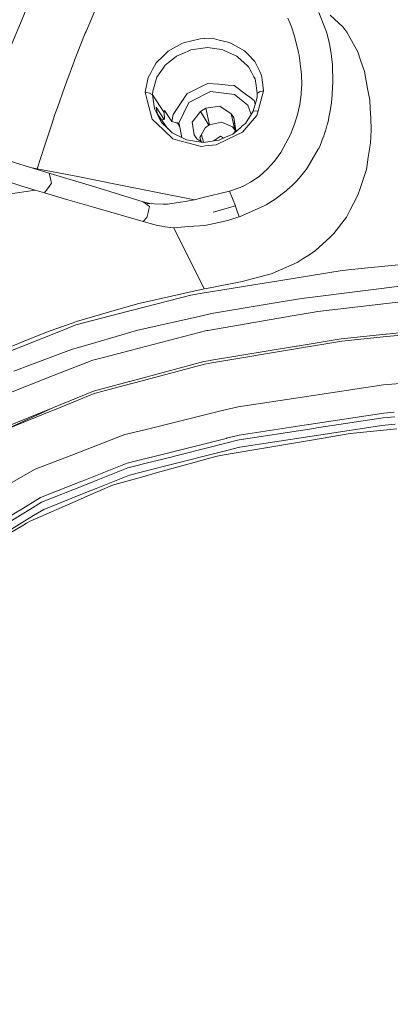
# Model space of a CAD drawing. Units: millimetres. Extents: x 774 to 7863, y -430 to 3712.
# Drawn here: x 2866 to 2950, y 2620 to 2842 of the extents above; entities that cross this region are included whole.
import ezdxf

# ---------------------------------------------------------------- set-up
doc = ezdxf.new("R2010")
doc.units = ezdxf.units.MM
doc.layers.add('1', color=7, linetype='Continuous', true_color=0xffffff)
doc.styles.add('blockfont', font='simplex.shx')
doc.dimstyles.get("Standard").update_dxf_attribs({"dimtxt": 0.18, "dimasz": 0.18, "dimexe": 0.18, "dimexo": 0.0625, "dimgap": 0.09, "dimtad": 0, "dimtih": 1, "dimtoh": 1, "dimdec": 4, "dimzin": 0, "dimdsep": 46, "dimtxsty": 'Standard', "dimcen": 0.09, "dimadec": 0, "dimazin": 0, "dimtfac": 1, "dimtdec": 4, "dimtofl": 0, "dimtmove": 0, "dimatfit": 3, "dimfxl": 1, "dimtolj": 1, "dimtzin": 0, "dimarcsym": 0})

# ---------------------------------------------------------------- blocks, each defined once
blk = doc.blocks.new('_U2')
at = {"layer": '1', "color": 18, "lineweight": 13}
for p, q in [((983.659191, 1187.278035), (983.659191, 3268.76657)), ((983.659191, 3265.59157), (2093.887929, 3265.59157)), ((3705, 3265.59157), (2594.771262, 3265.59157)), ((2125.840012, 3190.59157), (2100.840012, 3190.59157)), ((2100.840012, 3190.59157), (2100.840012, 3096.84157)), ((2357.506679, 3190.59157), (2332.506679, 3190.59157)), ((2357.506679, 3096.84157), (2357.506679, 3190.59157)), ((2100.840012, 3096.84157), (2125.840012, 3096.84157)), ((2332.506679, 3096.84157), (2357.506679, 3096.84157))]:
    blk.add_line(p, q, dxfattribs=at)
at = {"layer": '1', "color": 18, "lineweight": 70}
for points in [[(983.659191, 3265.59157), (1033.659142, 3278.98903), (1033.65924, 3252.194111)], [(3705, 3265.59157), (3655.000049, 3252.194111), (3654.999951, 3278.98903)]]:
    blk.add_solid(points, dxfattribs=at)
at = {"layer": '1', "color": 18, "linetype": 'Continuous', "lineweight": 13, "char_height": 50, "attachment_point": 7, "line_spacing_factor": 0.903614, "style": 'blockfont'}
for s, insert in [('\\W1.3854;107.1', (2098.125429, 3226.695737)), ('\\W1.1047;BBC', (2437.396262, 3226.695737)), ('\\W1.2570;2721', (2125.365012, 3104.820737))]:
    blk.add_mtext(s, dxfattribs=dict(at, insert=insert))

msp = doc.modelspace()

# ---------------------------------------------------------------- linework, layer by layer
at = {"layer": '1', "color": 18, "linetype": 'Continuous', "lineweight": 13}
for p, q in [((2867.555125, 2843.853695), (2863.711481, 2834.707239)), ((2883.33009, 2844.495041), (2881.15619, 2839.328272)), ((2933.537705, 2843.567354), (2934.935076, 2839.93767)), ((2926.581366, 2842.259152), (2927.08133, 2841.063721)), ((2927.386029, 2840.334875), (2927.08133, 2841.063721)), ((2936.076386, 2842.9725), (2938.971264, 2840.308888)), ((2879.175408, 2834.352), (2880.981906, 2838.900311)), ((2880.981906, 2838.900311), (2881.15619, 2839.328272)), ((2927.386029, 2840.334875), (2928.100569, 2838.230831)), ((2934.935076, 2839.93767), (2935.163005, 2839.345438)), ((2935.420497, 2838.676674), (2935.163005, 2839.345438)), ((2935.876353, 2836.827738), (2935.420497, 2838.676674)), ((2938.971264, 2840.308888), (2939.872964, 2839.147551)), ((2939.872964, 2839.147551), (2940.176947, 2838.592512)), ((2899.647458, 2834.897978), (2902.743085, 2836.568339)), ((2903.105481, 2836.763842), (2902.743085, 2836.568339)), ((2906.872256, 2837.650282), (2903.105481, 2836.763842)), ((2907.737, 2837.714417), (2906.872256, 2837.650282)), ((2907.737, 2837.714417), (2907.769663, 2837.715847)), ((2907.773001, 2837.716086), (2907.769663, 2837.715847)), ((2907.773001, 2837.716086), (2907.837374, 2837.713702)), ((2907.837374, 2837.713702), (2910.04513, 2837.639315)), ((2910.04513, 2837.639315), (2911.099179, 2837.373001)), ((2911.099179, 2837.373001), (2913.076623, 2836.873514)), ((2913.77662, 2836.696846), (2913.076623, 2836.873514)), ((2916.780217, 2834.969027), (2913.77662, 2836.696846)), ((2928.100569, 2838.230831), (2928.990586, 2834.556563)), ((2936.012728, 2836.165888), (2935.876353, 2836.827738)), ((2940.225585, 2838.503821), (2940.176947, 2838.592512)), ((2940.225585, 2838.503821), (2942.298634, 2834.719403)), ((2879.175408, 2834.352), (2878.58866, 2832.828266)), ((2899.647458, 2834.897978), (2898.566468, 2833.842022)), ((2903.47193, 2834.599001), (2901.525481, 2833.760245)), ((2904.16549, 2834.89774), (2903.47193, 2834.599001)), ((2904.759629, 2835.153801), (2904.16549, 2834.89774)), ((2907.962783, 2835.583908), (2904.759629, 2835.153801)), ((2908.487065, 2835.654242), (2907.962783, 2835.583908)), ((2911.101325, 2835.285885), (2908.487065, 2835.654242)), ((2911.101325, 2835.285885), (2911.941035, 2835.167391)), ((2912.568314, 2834.886772), (2911.941035, 2835.167391)), ((2915.079577, 2833.762629), (2912.568314, 2834.886772)), ((2917.472584, 2834.245903), (2916.780217, 2834.969027)), ((2919.134123, 2832.510454), (2917.472584, 2834.245903)), ((2929.124816, 2834.002239), (2928.990586, 2834.556563)), ((2936.012728, 2836.165888), (2936.319335, 2834.298832)), ((2936.319335, 2834.298832), (2936.346991, 2834.129793)), ((2942.298634, 2834.719403), (2942.933543, 2832.850678)), ((2876.834376, 2828.134281), (2878.574593, 2832.791788)), ((2878.574593, 2832.791788), (2878.58866, 2832.828266)), ((2896.129115, 2830.776198), (2896.925433, 2832.238896)), ((2896.925433, 2832.238896), (2898.566468, 2833.842022)), ((2899.715169, 2832.299692), (2898.950322, 2831.682665)), ((2899.715169, 2832.299692), (2901.031478, 2833.361609)), ((2901.525481, 2833.760245), (2901.031478, 2833.361609)), ((2916.32746, 2832.626564), (2915.079577, 2833.762629)), ((2916.428549, 2832.534296), (2916.32746, 2832.626564)), ((2917.704089, 2831.372959), (2916.428549, 2832.534296)), ((2920.232279, 2830.264075), (2919.134123, 2832.510454)), ((2929.646237, 2829.620106), (2929.124816, 2834.002239)), ((2936.346991, 2834.129793), (2936.369403, 2833.993418)), ((2936.369403, 2833.993418), (2936.415656, 2833.634598)), ((2936.598523, 2831.798775), (2936.415656, 2833.634598)), ((2942.933543, 2832.850678), (2943.808301, 2830.275042)), ((2895.713074, 2830.012305), (2895.143016, 2828.964932)), ((2895.713074, 2830.012305), (2896.129115, 2830.776198)), ((2898.527129, 2831.067784), (2897.095187, 2828.988297)), ((2898.527129, 2831.067784), (2898.950322, 2831.682665)), ((2918.364747, 2830.147726), (2917.704089, 2831.372959)), ((2918.932898, 2829.093916), (2918.364747, 2830.147726)), ((2920.66191, 2829.385264), (2920.232279, 2830.264075)), ((2936.646683, 2831.081612), (2936.598523, 2831.798775)), ((2936.646683, 2831.081612), (2936.716302, 2828.507168)), ((2943.808301, 2830.275042), (2944.520934, 2826.498492)), ((2876.379473, 2826.89069), (2876.746161, 2827.898009)), ((2876.746161, 2827.898009), (2876.834376, 2828.134281)), ((2895.143016, 2828.964932), (2894.49857, 2825.607044)), ((2896.170361, 2825.838787), (2897.092326, 2828.984244)), ((2897.095187, 2828.988297), (2897.092326, 2828.984244)), ((2908.577426, 2827.578051), (2907.295449, 2826.964123)), ((2911.020739, 2827.403528), (2908.577426, 2827.578051)), ((2919.195874, 2828.606589), (2918.932898, 2829.093916)), ((2919.416411, 2827.162964), (2919.195874, 2828.606589)), ((2920.66191, 2829.385264), (2920.780642, 2828.507407)), ((2920.780642, 2828.507407), (2921.125872, 2825.952036)), ((2929.646237, 2829.620106), (2929.647906, 2829.548104)), ((2929.647906, 2829.548104), (2929.692013, 2827.347023)), ((2936.450703, 2823.926909), (2936.68936, 2828.045113)), ((2936.68936, 2828.045113), (2936.716302, 2828.507168)), ((2874.636872, 2821.980936), (2876.379473, 2826.89069)), ((2894.49857, 2825.607044), (2895.452244, 2825.427277)), ((2894.946559, 2823.85586), (2894.49857, 2825.607044)), ((2895.452244, 2825.427277), (2896.110995, 2825.076086)), ((2896.110995, 2825.076086), (2896.170361, 2825.838787)), ((2902.711852, 2823.521359), (2903.913958, 2825.344546)), ((2904.560549, 2825.654251), (2903.913958, 2825.344546)), ((2907.295449, 2826.964123), (2904.560549, 2825.654251)), ((2909.132702, 2825.776799), (2905.049069, 2823.67037)), ((2910.984976, 2825.543864), (2909.132702, 2825.776799)), ((2914.533837, 2825.097544), (2910.984976, 2825.543864)), ((2913.165553, 2827.250464), (2911.020739, 2827.403528)), ((2914.464934, 2827.157481), (2913.165553, 2827.250464)), ((2917.559846, 2824.825508), (2914.464934, 2827.157481)), ((2919.700129, 2825.305207), (2919.416411, 2827.162964)), ((2920.175774, 2825.725062), (2919.700129, 2825.305207)), ((2919.860108, 2821.456654), (2921.125872, 2825.952036)), ((2921.125872, 2825.952036), (2920.175774, 2825.725062)), ((2929.587348, 2825.400336), (2929.573043, 2825.134976)), ((2929.692013, 2827.347023), (2929.587348, 2825.400336)), ((2944.520934, 2826.498492), (2945.023043, 2823.838455)), ((2895.682795, 2820.977909), (2894.946559, 2823.85586)), ((2896.110995, 2825.076086), (2898.718102, 2821.040852)), ((2896.527035, 2821.905358), (2896.110995, 2825.076086)), ((2902.711852, 2823.521359), (2900.781615, 2820.593817)), ((2902.02306, 2818.663103), (2904.308064, 2823.287947)), ((2905.049069, 2823.67037), (2904.308064, 2823.287947)), ((2916.779263, 2823.345644), (2914.533837, 2825.097544)), ((2917.574389, 2822.725279), (2916.779263, 2823.345644)), ((2917.559846, 2824.825508), (2917.694314, 2824.72418)), ((2919.008238, 2823.734028), (2917.694314, 2824.72418)), ((2918.774588, 2821.326), (2919.35323, 2823.423369)), ((2919.236591, 2823.000595), (2919.008238, 2823.734028)), ((2919.35323, 2823.423369), (2919.646008, 2824.483616)), ((2919.646008, 2824.483616), (2919.700129, 2825.305207)), ((2929.264529, 2822.879536), (2929.573043, 2825.134976)), ((2936.37584, 2823.303921), (2936.17533, 2821.921332)), ((2936.37584, 2823.303921), (2936.412795, 2823.611481)), ((2936.412795, 2823.611481), (2936.450703, 2823.926909)), ((2945.111973, 2821.956141), (2945.023043, 2823.838455)), ((2874.232514, 2820.813401), (2874.636872, 2821.980936)), ((2895.682795, 2820.977909), (2896.037562, 2819.591028)), ((2896.997435, 2820.988161), (2896.527035, 2821.905358)), ((2896.925194, 2822.079165), (2896.939738, 2822.157843)), ((2896.925194, 2822.079165), (2897.173388, 2821.016056)), ((2896.954281, 2822.236759), (2896.939738, 2822.157843)), ((2898.750289, 2819.514735), (2896.954281, 2822.236759)), ((2896.997435, 2820.988161), (2898.029788, 2818.975432)), ((2897.173388, 2821.016056), (2897.250874, 2820.829375)), ((2898.730023, 2821.347697), (2898.718102, 2821.040852)), ((2898.718102, 2821.040852), (2898.785336, 2819.673998)), ((2898.730023, 2821.347697), (2898.776038, 2821.434719)), ((2898.822053, 2821.521742), (2898.776038, 2821.434719)), ((2898.822053, 2821.521742), (2900.485261, 2819.010718)), ((2905.006154, 2818.896515), (2906.895144, 2821.309311)), ((2906.895144, 2821.309311), (2908.139451, 2822.026713)), ((2906.895144, 2821.309311), (2908.774121, 2818.197472)), ((2911.281092, 2822.513563), (2908.139451, 2822.026713)), ((2908.139451, 2822.026713), (2908.969624, 2818.308813)), ((2913.845523, 2820.794804), (2911.281092, 2822.513563)), ((2917.03604, 2818.622811), (2918.774588, 2821.326)), ((2917.574389, 2822.725279), (2918.301032, 2820.589689)), ((2919.860108, 2821.456654), (2918.774588, 2821.326)), ((2919.860108, 2821.456654), (2918.774588, 2821.326)), ((2919.558747, 2820.385678), (2919.860108, 2821.456654)), ((2928.748353, 2820.637686), (2929.264529, 2822.879536)), ((2936.151965, 2821.789486), (2935.957415, 2820.695622)), ((2936.151965, 2821.789486), (2936.17533, 2821.921332)), ((2945.215447, 2819.774372), (2945.111973, 2821.956141)), ((2874.232514, 2820.813401), (2873.371346, 2818.246825)), ((2896.037562, 2819.591028), (2898.583634, 2817.140801)), ((2898.029788, 2818.975432), (2897.250874, 2820.829375)), ((2897.330274, 2820.640391), (2899.598991, 2817.391033)), ((2898.102267, 2818.834049), (2898.029788, 2818.975432)), ((2898.102267, 2818.834049), (2899.537308, 2817.450506)), ((2898.750289, 2819.514735), (2898.213081, 2819.375994)), ((2898.767932, 2819.594843), (2898.750289, 2819.514735)), ((2898.785336, 2819.673998), (2898.767932, 2819.594843)), ((2900.781615, 2820.593817), (2900.485261, 2819.010718)), ((2900.485261, 2819.010718), (2901.448233, 2818.730099)), ((2901.448233, 2818.730099), (2901.743157, 2818.748457)), ((2901.743157, 2818.748457), (2901.969416, 2818.679316)), ((2902.215306, 2817.974105), (2901.743157, 2818.748457)), ((2901.969416, 2818.679316), (2902.02306, 2818.663103)), ((2905.006154, 2818.896515), (2905.502064, 2816.02834)), ((2908.969624, 2818.308813), (2911.654694, 2818.885071)), ((2911.654694, 2818.885071), (2912.047608, 2818.716032)), ((2912.047608, 2818.716032), (2914.095385, 2817.834122)), ((2913.845523, 2820.794804), (2914.417966, 2819.924099)), ((2913.845523, 2820.794804), (2914.650424, 2817.19063)), ((2914.417966, 2819.924099), (2914.897425, 2817.039473)), ((2914.417966, 2819.924099), (2914.864155, 2816.996854)), ((2914.417966, 2819.924099), (2914.762004, 2817.024929)), ((2918.070777, 2818.631871), (2919.558747, 2820.385678)), ((2928.057654, 2818.418963), (2928.748353, 2820.637686)), ((2935.683472, 2819.391711), (2935.460789, 2818.464739)), ((2935.826523, 2820.046408), (2935.683472, 2819.391711)), ((2935.957415, 2820.695622), (2935.826523, 2820.046408)), ((2945.215447, 2819.774372), (2945.337517, 2817.194207)), ((2871.785624, 2813.52113), (2873.371346, 2818.246825)), ((2900.667412, 2815.135224), (2898.583634, 2817.140801)), ((2899.537308, 2817.450506), (2900.516017, 2816.506846)), ((2900.516017, 2816.506846), (2903.435452, 2815.072758)), ((2902.02306, 2818.663103), (2902.1046, 2818.520529)), ((2902.733241, 2815.417699), (2902.1046, 2818.520529)), ((2906.974538, 2815.778477), (2907.994492, 2817.634089)), ((2908.774121, 2818.197472), (2907.994492, 2817.634089)), ((2908.969624, 2818.308813), (2908.774121, 2818.197472)), ((2912.95193, 2814.987881), (2916.383727, 2816.64346)), ((2914.650424, 2817.19063), (2914.095385, 2817.834122)), ((2914.176209, 2816.206677), (2915.957673, 2817.711575)), ((2914.385001, 2816.383054), (2914.897425, 2817.039473)), ((2914.762004, 2817.024929), (2914.650424, 2817.19063)), ((2914.689801, 2816.773505), (2914.689985, 2817.13188)), ((2914.811085, 2816.928871), (2914.762004, 2817.024929)), ((2915.957673, 2817.711575), (2916.247351, 2817.956431)), ((2916.247351, 2817.956431), (2917.03604, 2818.622811)), ((2916.383727, 2816.64346), (2917.178376, 2817.580206)), ((2918.070777, 2818.631871), (2917.178376, 2817.580206)), ((2927.647812, 2817.297203), (2927.214606, 2816.23028)), ((2928.057654, 2818.418963), (2927.647812, 2817.297203)), ((2934.991343, 2816.788657), (2934.561474, 2815.497858)), ((2935.017331, 2816.873057), (2934.991343, 2816.788657)), ((2935.363276, 2818.088038), (2935.017331, 2816.873057)), ((2935.363276, 2818.088038), (2935.374005, 2818.129046)), ((2935.460789, 2818.464739), (2935.374005, 2818.129046)), ((2945.337517, 2817.194207), (2945.174201, 2814.181311)), ((2900.667412, 2815.135224), (2902.276976, 2814.715845)), ((2902.852757, 2814.566119), (2902.276976, 2814.715845)), ((2902.52408, 2815.520443), (2902.705307, 2815.555572)), ((2907.175763, 2813.440068), (2902.852757, 2814.566119)), ((2903.488858, 2815.046532), (2903.435452, 2815.072758)), ((2903.776152, 2814.905388), (2903.488858, 2815.046532)), ((2903.776152, 2814.905388), (2907.51384, 2814.338429)), ((2906.119807, 2815.106137), (2905.502064, 2816.02834)), ((2907.229801, 2814.381514), (2906.119807, 2815.106137)), ((2906.771643, 2815.409405), (2906.974538, 2815.778477)), ((2906.968156, 2814.55232), (2906.771643, 2815.409405)), ((2907.030181, 2814.511829), (2906.788566, 2815.440188)), ((2907.119599, 2816.042389), (2907.558425, 2814.352495)), ((2907.601463, 2814.351124), (2907.127368, 2816.056522)), ((2907.51384, 2814.338429), (2908.068402, 2814.418776)), ((2907.558425, 2814.352495), (2907.567539, 2814.346209)), ((2908.068402, 2814.418776), (2910.499795, 2814.770682)), ((2909.919329, 2814.686668), (2911.438925, 2815.735323)), ((2910.448773, 2813.780529), (2912.95193, 2814.987881)), ((2910.499795, 2814.770682), (2911.148293, 2814.864619)), ((2911.148293, 2814.864619), (2912.571414, 2815.495236)), ((2912.113729, 2815.292425), (2911.438925, 2815.735323)), ((2914.176209, 2816.206677), (2912.571414, 2815.495236)), ((2924.971564, 2812.030299), (2927.144511, 2816.098673)), ((2927.214606, 2816.23028), (2927.144511, 2816.098673)), ((2933.807595, 2813.606484), (2934.552176, 2815.474732)), ((2934.552176, 2815.474732), (2934.561474, 2815.497858)), ((2870.138152, 2808.402283), (2871.785624, 2813.52113)), ((2907.175763, 2813.440068), (2907.996876, 2813.525421)), ((2910.448773, 2813.780529), (2907.996876, 2813.525421)), ((2924.971564, 2812.030299), (2923.548443, 2810.085757)), ((2931.493743, 2809.557898), (2933.416112, 2812.793)), ((2933.506472, 2812.944872), (2933.416112, 2812.793)), ((2933.506472, 2812.944872), (2933.807595, 2813.606484)), ((2944.954617, 2812.800152), (2944.670025, 2811.009168)), ((2945.174201, 2814.181311), (2944.954617, 2812.800152)), ((2868.410332, 2808.797104), (2861.623509, 2810.833437)), ((2923.548443, 2810.085757), (2921.946032, 2808.305008)), ((2944.670024, 2811.009161), (2944.232447, 2808.255417)), ((2872.879012, 2807.41523), (2868.410332, 2808.797104)), ((2870.138152, 2808.402283), (2869.003713, 2808.61361)), ((2870.138152, 2808.402283), (2870.099908, 2808.274627)), ((2879.275544, 2806.637032), (2870.138152, 2808.402283)), ((2921.922667, 2808.279497), (2920.090659, 2806.652767)), ((2921.924575, 2808.281166), (2921.922667, 2808.279497)), ((2921.924575, 2808.281166), (2921.946032, 2808.305008)), ((2929.088814, 2806.252224), (2930.383666, 2807.826741)), ((2930.497868, 2807.9655), (2930.383666, 2807.826741)), ((2930.497868, 2807.9655), (2930.688599, 2808.221231)), ((2930.688613, 2808.22125), (2930.742724, 2808.293803)), ((2930.742724, 2808.293803), (2931.493743, 2809.557898)), ((2944.232447, 2808.255417), (2943.420394, 2805.758936)), ((2866.673453, 2804.521305), (2860.630257, 2806.496603)), ((2872.338932, 2807.582242), (2883.398039, 2804.258806)), ((2872.879012, 2807.41523), (2872.883542, 2807.394011)), ((2872.949822, 2807.089789), (2872.883542, 2807.394011)), ((2872.949822, 2807.089789), (2873.220904, 2805.843813)), ((2873.311741, 2805.425627), (2873.220904, 2805.843813)), ((2873.365624, 2805.178387), (2873.311741, 2805.425627)), ((2879.275544, 2806.637032), (2879.316313, 2806.629164)), ((2879.31679, 2806.629164), (2879.316313, 2806.629164)), ((2887.813552, 2804.969532), (2879.31679, 2806.629164)), ((2920.090659, 2806.652767), (2918.173773, 2805.366499)), ((2928.504212, 2805.6166), (2927.394374, 2804.509384)), ((2929.088814, 2806.252224), (2928.504212, 2805.6166)), ((2942.827685, 2803.936226), (2943.420394, 2805.758936)), ((2869.678242, 2803.603632), (2863.614781, 2802.711232)), ((2869.678242, 2803.603632), (2866.673453, 2804.521305)), ((2871.807797, 2802.971108), (2869.678242, 2803.603632)), ((2872.829182, 2804.418309), (2871.807797, 2802.971108)), ((2872.829182, 2804.418309), (2873.365624, 2805.178387)), ((2894.045575, 2800.951702), (2883.398039, 2804.258806)), ((2887.813552, 2804.969532), (2887.81379, 2804.969532)), ((2905.58408, 2801.439507), (2887.81379, 2804.969532)), ((2913.457139, 2803.348524), (2907.214863, 2801.835043)), ((2915.803177, 2804.191572), (2913.457139, 2803.348524)), ((2914.755805, 2800.03093), (2913.457139, 2803.348524)), ((2915.803177, 2804.191572), (2916.963084, 2804.710848)), ((2916.963084, 2804.710848), (2918.039305, 2805.276139)), ((2918.039305, 2805.276139), (2918.173773, 2805.366499)), ((2923.71629, 2801.565392), (2926.219685, 2803.459866)), ((2926.250203, 2803.487284), (2926.219685, 2803.459866)), ((2927.179082, 2804.316981), (2926.250203, 2803.487284)), ((2927.179082, 2804.316981), (2927.394374, 2804.509384)), ((2942.827685, 2803.936226), (2942.343457, 2802.448017)), ((2871.807797, 2802.971108), (2877.056821, 2801.424963)), ((2877.056821, 2801.424963), (2882.823451, 2799.75651)), ((2894.639475, 2800.778134), (2894.045575, 2800.951702)), ((2894.530518, 2800.588591), (2894.045575, 2800.951702)), ((2903.558953, 2801.050408), (2902.444585, 2800.853474)), ((2903.558953, 2801.050408), (2903.87295, 2801.105959)), ((2905.58408, 2801.439507), (2903.87295, 2801.105959)), ((2905.58408, 2801.439507), (2907.214863, 2801.835043)), ((2923.71629, 2801.565392), (2921.706183, 2800.315125)), ((2940.507157, 2798.978073), (2942.343457, 2802.448017)), ((2893.993838, 2796.524508), (2882.823451, 2799.75651)), ((2898.517831, 2800.451023), (2894.530518, 2800.588591)), ((2894.905551, 2800.307734), (2894.530518, 2800.588591)), ((2894.94942, 2800.696595), (2894.639475, 2800.778134)), ((2894.905551, 2800.307734), (2895.078881, 2800.178034)), ((2894.925816, 2797.663672), (2895.185454, 2798.866017)), ((2895.247204, 2800.626738), (2894.94942, 2800.696595)), ((2895.414336, 2799.926741), (2895.078881, 2800.178034)), ((2895.185454, 2798.866017), (2895.287497, 2799.339039)), ((2895.784071, 2800.545342), (2895.247204, 2800.626738)), ((2895.414336, 2799.926741), (2895.287497, 2799.339039)), ((2898.559554, 2800.451739), (2898.517831, 2800.451023)), ((2899.471505, 2800.463183), (2898.559554, 2800.451739)), ((2900.962098, 2800.630076), (2899.471505, 2800.463183)), ((2900.962098, 2800.630076), (2902.444585, 2800.853474)), ((2914.755805, 2800.03093), (2909.759743, 2798.654778)), ((2914.755805, 2800.03093), (2909.759743, 2798.654778)), ((2914.760096, 2800.01877), (2914.755805, 2800.03093)), ((2914.760096, 2800.01877), (2914.755805, 2800.03093)), ((2915.167315, 2798.879607), (2914.760096, 2800.01877)), ((2915.625794, 2797.596676), (2915.167315, 2798.879607)), ((2915.856345, 2797.677262), (2921.079142, 2799.967034)), ((2921.079142, 2799.967034), (2921.254141, 2800.064308)), ((2921.547396, 2800.227148), (2921.254141, 2800.064308)), ((2921.547396, 2800.227148), (2921.706183, 2800.315125)), ((2940.507157, 2798.978073), (2939.73778, 2797.524912)), ((2894.874795, 2797.427399), (2893.993838, 2796.524508)), ((2895.568116, 2796.107752), (2893.993838, 2796.524508)), ((2894.874795, 2797.427399), (2894.925816, 2797.663672)), ((2913.05135, 2796.79249), (2909.953816, 2796.105845)), ((2913.05135, 2796.79249), (2915.087445, 2797.428353)), ((2915.087445, 2797.428353), (2915.625794, 2797.596676)), ((2915.856345, 2797.677262), (2915.625794, 2797.596676)), ((2939.73778, 2797.524912), (2936.894877, 2793.7939)), ((2895.568116, 2796.107752), (2897.27257, 2795.656664)), ((2898.700459, 2795.387728), (2897.27257, 2795.656664)), ((2898.700459, 2795.387728), (2898.959859, 2795.338852)), ((2900.148852, 2795.195801), (2898.959859, 2795.338852)), ((2900.917752, 2795.14025), (2900.148852, 2795.195801)), ((2904.221995, 2795.381529), (2900.917752, 2795.14025)), ((2907.729132, 2781.36204), (2900.917752, 2795.14025)), ((2907.896502, 2795.64975), (2904.221995, 2795.381529)), ((2907.896502, 2795.64975), (2909.953816, 2796.105845)), ((2935.994847, 2792.956097), (2932.807667, 2789.988501)), ((2936.894877, 2793.7939), (2935.994847, 2792.956097)), ((2931.259854, 2788.97999), (2932.807667, 2789.988501)), ((2930.012925, 2788.16746), (2928.693993, 2787.307961)), ((2931.259854, 2788.97999), (2930.012925, 2788.16746)), ((2928.693993, 2787.307961), (2923.004611, 2784.84915)), ((2924.513085, 2783.187134), (2938.771231, 2785.523636)), ((2938.771231, 2785.523636), (2944.557889, 2786.095364)), ((2944.557889, 2786.095364), (2957.778914, 2787.401898)), ((2922.830327, 2784.77381), (2916.268332, 2783.028824)), ((2923.004611, 2784.84915), (2922.830327, 2784.77381)), ((2893.063767, 2778.09499), (2907.729132, 2781.36204)), ((2906.869633, 2780.295832), (2921.725495, 2782.730324)), ((2907.729132, 2781.36204), (2909.099801, 2781.629784)), ((2909.099801, 2781.629784), (2916.268332, 2783.028824)), ((2921.725495, 2782.730324), (2924.513085, 2783.187134)), ((2930.895789, 2779.374583), (2954.16425, 2782.267315)), ((2891.601069, 2776.540501), (2904.730065, 2779.945118)), ((2904.730065, 2779.945118), (2906.869633, 2780.295832)), ((2929.161294, 2779.159052), (2923.285706, 2778.160078)), ((2930.895789, 2779.374583), (2929.161294, 2779.159052)), ((2958.221657, 2779.216511), (2933.284981, 2776.2482)), ((2878.993733, 2774.007304), (2888.016207, 2776.628477)), ((2888.016207, 2776.628477), (2893.063767, 2778.09499)), ((2923.285706, 2778.160078), (2909.370167, 2775.794251)), ((2878.891928, 2773.244602), (2890.736087, 2776.316149)), ((2891.601069, 2776.540501), (2890.736087, 2776.316149)), ((2906.949265, 2775.247319), (2893.481953, 2772.204382)), ((2906.949265, 2775.247319), (2909.370167, 2775.794251)), ((2908.531649, 2772.015316), (2928.001864, 2775.344832)), ((2932.044728, 2776.036246), (2928.001864, 2775.344832)), ((2932.044728, 2776.036246), (2933.284981, 2776.2482)), ((2872.850878, 2771.874649), (2878.272994, 2773.756964)), ((2875.758631, 2772.008641), (2878.891928, 2773.244602)), ((2878.993733, 2774.007304), (2878.272994, 2773.756964)), ((2893.481953, 2772.204382), (2892.514212, 2771.985752)), ((2948.741181, 2771.199209), (2969.259961, 2773.299439)), ((2948.779328, 2770.613892), (2969.417555, 2772.724135)), ((2860.095008, 2766.658766), (2868.889554, 2770.254833)), ((2866.697056, 2768.434269), (2875.758631, 2772.008641)), ((2868.889554, 2770.254833), (2872.850878, 2771.874649)), ((2883.387787, 2769.306881), (2892.514212, 2771.985752)), ((2891.098721, 2767.49037), (2908.346875, 2771.967394)), ((2908.346875, 2771.967394), (2908.531649, 2772.015316)), ((2938.598616, 2770.160897), (2928.659423, 2768.505795)), ((2938.598616, 2770.160897), (2948.613627, 2771.186096)), ((2938.733323, 2769.586546), (2948.779328, 2770.613892)), ((2948.741181, 2771.199209), (2948.613627, 2771.186096)), ((2861.494525, 2766.382201), (2866.697056, 2768.434269)), ((2877.871497, 2767.687542), (2883.387787, 2769.306881)), ((2909.368737, 2765.293343), (2928.530915, 2768.484337)), ((2909.492715, 2764.720185), (2928.72761, 2767.921431)), ((2928.530915, 2768.484337), (2928.659423, 2768.505795)), ((2928.72761, 2767.921431), (2928.762896, 2767.927391)), ((2938.733323, 2769.586546), (2928.762896, 2767.927391)), ((2877.871497, 2767.687542), (2868.850215, 2764.317734)), ((2885.090811, 2765.930874), (2882.662757, 2765.300495)), ((2885.090811, 2765.930874), (2891.098721, 2767.49037)), ((2868.850215, 2764.317734), (2864.912732, 2762.84693)), ((2882.662757, 2765.300495), (2874.019129, 2761.912329)), ((2891.032918, 2760.558588), (2907.680256, 2765.012247)), ((2891.210539, 2759.997589), (2907.811387, 2764.44052)), ((2907.680256, 2765.012247), (2909.241183, 2765.272124)), ((2907.811387, 2764.44052), (2909.459336, 2764.714701)), ((2909.368737, 2765.293343), (2909.241183, 2765.272124)), ((2909.492715, 2764.720185), (2909.459336, 2764.714701)), ((2862.643464, 2757.453186), (2874.019129, 2761.912329)), ((2970.358594, 2761.734707), (2948.061688, 2759.757263)), ((2890.905125, 2760.524494), (2882.860644, 2758.37229)), ((2891.178591, 2759.989006), (2883.002741, 2757.800801)), ((2891.032918, 2760.558588), (2890.905125, 2760.524494)), ((2891.210539, 2759.997589), (2891.178591, 2759.989006)), ((2948.061688, 2759.757263), (2930.313332, 2757.09389)), ((2873.801692, 2754.680855), (2882.860644, 2758.37229)), ((2874.033196, 2754.141314), (2883.002741, 2757.800801)), ((2915.371878, 2754.851563), (2930.293543, 2757.09079)), ((2930.313332, 2757.09389), (2930.293543, 2757.09079)), ((2862.567408, 2750.10298), (2873.678191, 2754.630549)), ((2873.801692, 2754.680855), (2862.75409, 2749.539358)), ((2873.801692, 2754.680855), (2873.678191, 2754.630549)), ((2915.371878, 2754.851563), (2911.523564, 2753.902418)), ((2862.75409, 2749.539358), (2874.003394, 2754.129154)), ((2874.003394, 2754.129154), (2874.033196, 2754.141314)), ((2894.108279, 2749.607546), (2911.502345, 2753.897173)), ((2911.523564, 2753.902418), (2911.502345, 2753.897173)), ((2948.163016, 2753.415091), (2931.269391, 2750.849707)), ((2933.528645, 2750.148518), (2948.048813, 2752.360327)), ((2948.048813, 2752.360327), (2950.658543, 2752.595169)), ((2948.163016, 2753.415091), (2950.47353, 2753.622038)), ((2915.638192, 2748.475773), (2931.216223, 2750.841601)), ((2931.269391, 2750.849707), (2931.216223, 2750.841601)), ((2931.43533, 2749.829514), (2933.528645, 2750.148518)), ((2947.740538, 2750.632508), (2933.99976, 2748.527748)), ((2947.740538, 2750.632508), (2950.729592, 2750.904305)), ((2889.853938, 2748.558266), (2877.968533, 2743.979199)), ((2889.853938, 2748.558266), (2894.08849, 2749.602539)), ((2894.108279, 2749.607546), (2894.08849, 2749.602539)), ((2915.638192, 2748.475773), (2912.737115, 2747.74502)), ((2915.637477, 2747.423155), (2931.43533, 2749.829514)), ((2915.737851, 2745.730622), (2931.544049, 2748.151524)), ((2933.99976, 2748.527748), (2931.544049, 2748.151524)), ((2931.902154, 2747.341616), (2940.566762, 2748.815996)), ((2940.566762, 2748.815996), (2951.104386, 2749.900801)), ((2895.862563, 2743.494255), (2912.680848, 2747.730953)), ((2898.158057, 2743.004544), (2912.946446, 2746.742708)), ((2912.680848, 2747.730953), (2912.737115, 2747.74502)), ((2912.946446, 2746.742708), (2915.212138, 2747.315628)), ((2913.145764, 2745.078308), (2915.68373, 2745.722277)), ((2929.161532, 2746.875269), (2913.562997, 2744.220955)), ((2915.637477, 2747.423155), (2915.212138, 2747.315628)), ((2915.737851, 2745.730622), (2915.68373, 2745.722277)), ((2929.161532, 2746.875269), (2931.902154, 2747.341616)), ((2869.737847, 2740.808232), (2877.947791, 2743.971331)), ((2877.968533, 2743.979199), (2877.947791, 2743.971331)), ((2890.424235, 2742.124064), (2895.813449, 2743.481858)), ((2895.862563, 2743.494255), (2895.813449, 2743.481858)), ((2910.37391, 2743.678314), (2896.928771, 2739.931805)), ((2913.145764, 2745.078308), (2898.792012, 2741.436941)), ((2910.37391, 2743.678314), (2911.315425, 2743.838532)), ((2911.315425, 2743.838532), (2913.562997, 2744.220955)), ((2890.424235, 2742.124064), (2880.293353, 2738.100035)), ((2896.152003, 2742.497427), (2890.56061, 2741.084082)), ((2898.158057, 2743.004544), (2896.152003, 2742.497427)), ((2898.792012, 2741.436941), (2896.461947, 2740.845663)), ((2869.737847, 2740.808232), (2863.284094, 2737.112744)), ((2882.68493, 2737.942679), (2890.56061, 2741.084082)), ((2890.931828, 2739.442808), (2883.419497, 2736.436112)), ((2887.143595, 2737.205012), (2894.952757, 2739.381058)), ((2890.931828, 2739.442808), (2896.461947, 2740.845663)), ((2896.928771, 2739.931805), (2894.952757, 2739.381058)), ((2870.925887, 2734.379275), (2880.242331, 2738.079769)), ((2871.153577, 2733.343107), (2880.666955, 2737.137539)), ((2880.242331, 2738.079769), (2880.293353, 2738.100035)), ((2882.68493, 2737.942679), (2880.666955, 2737.137539)), ((2887.143595, 2737.205012), (2881.585105, 2734.785778)), ((2881.097777, 2735.506995), (2871.637566, 2731.720669)), ((2879.917843, 2734.060032), (2881.585105, 2734.785778)), ((2881.097777, 2735.506995), (2883.419497, 2736.436112)), ((2870.925887, 2734.379275), (2866.301758, 2731.580479)), ((2871.153577, 2733.343107), (2868.485434, 2731.719954)), ((2868.579848, 2729.125244), (2879.917843, 2734.060032)), ((2853.626235, 2723.908407), (2866.261227, 2731.555922)), ((2866.778596, 2730.681641), (2855.933888, 2724.084837)), ((2866.301758, 2731.580479), (2866.261227, 2731.555922)), ((2866.778596, 2730.681641), (2868.485434, 2731.719954)), ((2869.360669, 2730.328543), (2867.399914, 2729.129774)), ((2871.637566, 2731.720669), (2869.360669, 2730.328543)), ((2867.399914, 2729.129774), (2856.97983, 2722.758515)), ((2860.464318, 2724.335177), (2866.530402, 2727.915747)), ((2867.783291, 2728.655083), (2866.530402, 2727.915747)), ((2868.579848, 2729.125244), (2867.783291, 2728.655083))]:
    msp.add_line(p, q, dxfattribs=at)

# ---------------------------------------------------------------- dimensions: what is measured, and where the dimension line sits
dim = msp.add_linear_dim(base=(983.659191, 3265.59157), p1=(3705, 3490), p2=(983.659191, 1185.690535), text='<>\\P[\\C18;\\H50.00;\\Fsimplex.shx;2721\\Fsimplex.shx;\\H50.00;\\C18; ]\\C18;\\H50.00;\\Fsimplex.shx;BBC\\Fsimplex.shx;\\H50.00;\\C18;', dimstyle='Standard', override={"dimtxt": 50, "dimasz": 50, "dimexe": 3.175, "dimexo": 1.5875, "dimgap": 1.5875, "dimtih": 1, "dimtoh": 1, "dimdec": 1, "dimlfac": 0.03937, "dimdsep": 46, "dimlunit": 2, "dimtxsty": 'blockfont', "dimsah": 1, "dimse1": 0, "dimse2": 0, "dimsd1": 0, "dimsd2": 0, "dimclrd": 18, "dimclre": 18, "dimclrt": 18, "dimtol": 0, "dimtm": -0.1, "dimtfac": 1, "dimtdec": 2, "dimtofl": 1, "dimtmove": 0, "dimlwd": 13, "dimlwe": 13}, dxfattribs=at)
dim.commit()
dim.dimension.update_dxf_attribs({"geometry": '_U2', "text_midpoint": (2344.329596, 3265.59157), "dimtype": 160})

doc.saveas('drawing.dxf')
